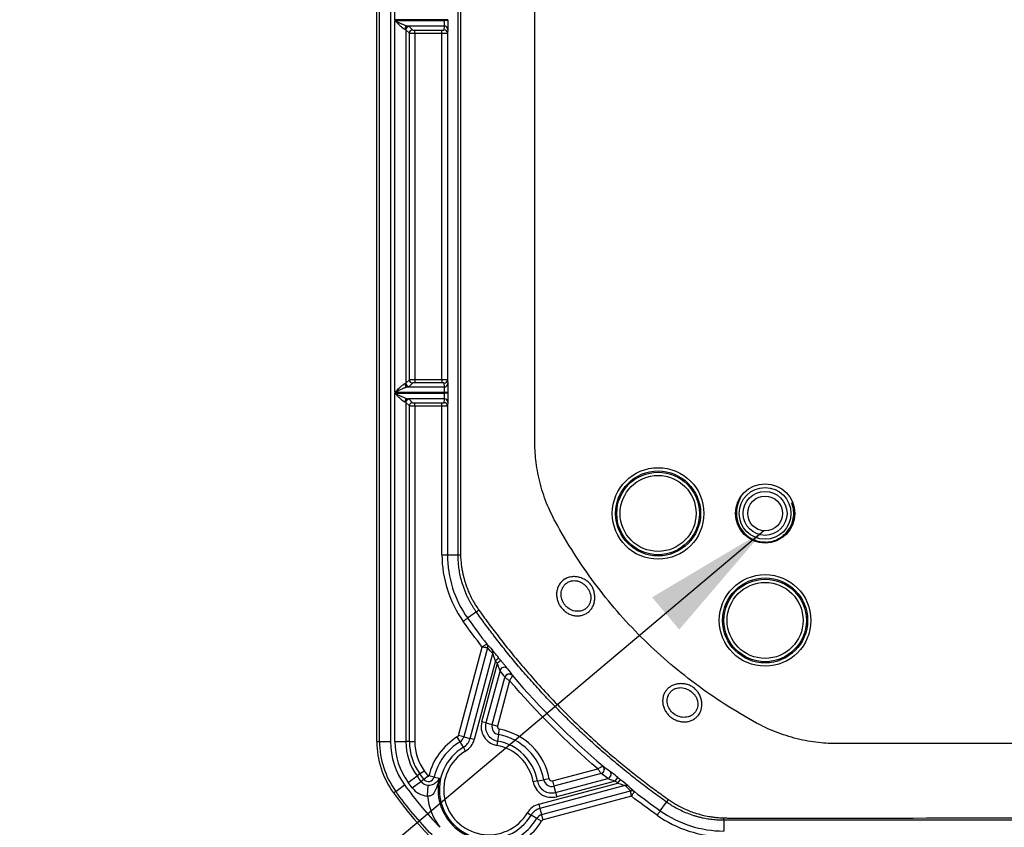
# Model space of a CAD drawing. Extents: x 0.3 to 16.8, y 0.3 to 10.8.
# Drawn here: x 13.5 to 14.5, y 0.8 to 1.6 of the extents above; entities that cross this region are included whole.
import ezdxf

# ---------------------------------------------------------------- set-up
doc = ezdxf.new("R2010")
doc.units = 0
doc.header["$MEASUREMENT"] = 0
doc.layers.get('0').update_dxf_attribs({"linetype": 'CONTINUOUS'})
doc.layers.add('LAYER0', color=7, linetype='CONTINUOUS')
doc.dimstyles.new('SLDDIMSTYLE1', dxfattribs={"dimtxt": 0.18, "dimasz": 0.13, "dimexe": 0, "dimexo": 0.0625, "dimgap": 0, "dimtad": 0, "dimtih": 1, "dimtoh": 1, "dimdec": 0, "dimrnd": 1e-09, "dimzin": 0, "dimtxsty": 'STANDARD', "dimsah": 1, "dimcen": 0.09, "dimazin": 3, "dimtfac": 0.13, "dimtdec": 0, "dimtofl": 0, "dimtmove": 0, "dimatfit": 3, "dimtolj": 1, "dimtzin": 0})

msp = doc.modelspace()

# ---------------------------------------------------------------- linework, layer by layer
at = {"color": 7, "linetype": 'CONTINUOUS'}
for p, q in [((13.85308, 0.88078), (13.85308, 3.00988)), ((13.85581, 0.88078), (13.85581, 3.00988)), ((13.86692, 3.00988), (13.86692, 0.88078)), ((13.87138, 1.61246), (13.87138, 2.2782)), ((14.01308, 1.18524), (14.01308, 1.94533)), ((13.92167, 1.61246), (13.87138, 1.61246)), ((13.87138, 1.23468), (13.87138, 1.61153)), ((13.87138, 1.61153), (13.92167, 1.61153)), ((13.925, 1.61246), (13.92167, 1.61246)), ((13.92167, 1.61153), (13.92167, 1.61246)), ((13.925, 1.61153), (13.92167, 1.61153)), ((13.925, 1.61246), (13.925, 1.61153)), ((13.88244, 1.60223), (13.88244, 1.24398)), ((13.88597, 1.5987), (13.88244, 1.60223)), ((13.9216, 1.606), (13.88436, 1.606)), ((13.88577, 1.60555), (13.88929, 1.60202)), ((13.88597, 1.24751), (13.88597, 1.5987)), ((13.89151, 1.60185), (13.91898, 1.60185)), ((13.89151, 1.59853), (13.89151, 1.60185)), ((13.89151, 1.59853), (13.89151, 1.24769)), ((13.91898, 1.59853), (13.89151, 1.59853)), ((13.91898, 1.59853), (13.91898, 1.60185)), ((13.91898, 1.24769), (13.91898, 1.59853)), ((13.9212, 1.60204), (13.9216, 1.606)), ((13.92493, 1.60268), (13.92453, 1.59872)), ((13.92453, 1.59872), (13.92453, 1.2475)), ((13.88244, 1.24398), (13.88597, 1.24751)), ((13.89151, 1.24769), (13.89151, 1.24437)), ((13.89151, 1.24769), (13.91898, 1.24769)), ((13.91898, 1.24769), (13.91898, 1.24437)), ((13.92453, 1.2475), (13.92493, 1.24354)), ((13.88436, 1.24022), (13.9216, 1.24022)), ((13.88929, 1.24419), (13.88577, 1.24066)), ((13.91898, 1.24437), (13.89151, 1.24437)), ((13.9216, 1.24022), (13.9212, 1.24418)), ((13.92167, 1.23468), (13.87138, 1.23468)), ((13.87138, 1.23375), (13.92167, 1.23375)), ((13.87138, 0.88078), (13.87138, 1.23375)), ((13.9216, 1.22822), (13.88436, 1.22822)), ((13.88577, 1.22778), (13.88929, 1.22425)), ((13.9212, 1.22426), (13.9216, 1.22822)), ((13.925, 1.23468), (13.92167, 1.23468)), ((13.92167, 1.23375), (13.92167, 1.23468)), ((13.925, 1.23375), (13.92167, 1.23375)), ((13.925, 1.23468), (13.925, 1.23375)), ((13.88244, 1.22446), (13.88244, 0.88078)), ((13.88597, 1.22093), (13.88244, 1.22446)), ((13.88597, 0.88078), (13.88597, 1.22093)), ((13.89151, 1.22407), (13.91898, 1.22407)), ((13.89151, 1.22075), (13.89151, 1.22407)), ((13.89151, 1.22075), (13.89151, 0.88078)), ((13.91898, 1.22075), (13.89151, 1.22075)), ((13.91898, 1.22075), (13.91898, 1.22407)), ((13.91898, 1.07005), (13.91898, 1.22075)), ((13.92493, 1.2249), (13.92453, 1.22094)), ((13.92453, 1.22094), (13.92453, 1.07005)), ((14.2733, 1.12287), (14.2758, 1.11748)), ((14.21723, 1.1101), (14.21726, 1.11435)), ((14.25197, 1.08244), (14.24086, 1.08244)), ((14.24642, 1.08274), (14.24471, 1.08279)), ((13.91898, 1.07005), (13.92453, 1.07005)), ((13.92453, 1.07005), (13.93536, 1.07005)), ((13.95387, 1.0121), (13.94505, 1.00583)), ((13.93577, 0.88703), (13.95977, 0.97662)), ((13.96526, 0.97571), (13.94111, 0.88559)), ((13.94748, 0.88389), (13.97055, 0.97)), ((13.97316, 0.96262), (13.95175, 0.88274)), ((13.95933, 0.90084), (13.97521, 0.96009)), ((13.97661, 0.96541), (13.97316, 0.96262)), ((13.97865, 0.9629), (13.97521, 0.96009)), ((13.97783, 0.95276), (13.96361, 0.89969)), ((13.96997, 0.89799), (13.9828, 0.94586)), ((13.9876, 0.94239), (13.97532, 0.89655)), ((13.96361, 0.89969), (13.95933, 0.90084)), ((13.96361, 0.89969), (13.96997, 0.89799)), ((13.96997, 0.89799), (13.97532, 0.89655)), ((13.97646, 0.88777), (13.97744, 0.89321)), ((13.85308, 0.88078), (13.85581, 0.88078)), ((13.85581, 0.88078), (13.86692, 0.88078)), ((13.87138, 0.88078), (13.88244, 0.88078)), ((13.88597, 0.88078), (13.88244, 0.88078)), ((13.88597, 0.88078), (13.89151, 0.88078)), ((13.93738, 0.88066), (13.93455, 0.88541)), ((13.94111, 0.88559), (13.93577, 0.88703)), ((13.94076, 0.875), (13.93738, 0.88066)), ((13.94111, 0.88559), (13.94748, 0.88389)), ((13.95175, 0.88274), (13.94748, 0.88389)), ((13.97529, 0.88128), (13.97451, 0.87693)), ((13.97646, 0.88777), (13.97529, 0.88128)), ((15.07975, 0.87866), (14.31966, 0.87866)), ((13.94303, 0.8712), (13.94076, 0.875)), ((13.89661, 0.84795), (13.89375, 0.84588)), ((13.89661, 0.84795), (13.90109, 0.85119)), ((14.03098, 0.8409), (14.07681, 0.85318)), ((14.08028, 0.84838), (14.03241, 0.83555)), ((13.88478, 0.83939), (13.89375, 0.84588)), ((13.8889, 0.83381), (13.89775, 0.84045)), ((13.89775, 0.84045), (13.90058, 0.84257)), ((13.90058, 0.84257), (13.905, 0.84589)), ((13.91122, 0.84481), (13.90583, 0.84606)), ((13.91122, 0.84481), (13.91639, 0.84361)), ((14.0157, 0.84087), (14.01135, 0.84008)), ((14.0157, 0.84087), (14.02219, 0.84204)), ((14.01716, 0.81733), (14.09704, 0.83874)), ((14.02764, 0.84302), (14.02219, 0.84204)), ((14.03098, 0.8409), (14.03241, 0.83555)), ((14.03411, 0.82919), (14.08719, 0.84341)), ((14.09451, 0.84079), (14.03526, 0.82491)), ((14.09451, 0.84079), (14.09732, 0.84423)), ((14.09704, 0.83874), (14.09983, 0.84219)), ((13.87218, 0.83027), (13.86997, 0.82867)), ((13.87218, 0.83027), (13.88117, 0.83678)), ((13.90431, 0.8256), (13.90488, 0.83665)), ((14.10442, 0.83613), (14.01831, 0.81306)), ((14.02001, 0.80669), (14.11014, 0.83084)), ((14.03241, 0.83555), (14.03411, 0.82919)), ((14.03411, 0.82919), (14.03526, 0.82491)), ((14.11104, 0.82535), (14.02145, 0.80135)), ((14.14025, 0.81063), (14.14653, 0.81945)), ((14.00562, 0.80861), (14.00942, 0.80634)), ((14.01716, 0.81733), (14.01831, 0.81306)), ((14.01831, 0.81306), (14.02001, 0.80669)), ((14.01508, 0.80296), (14.00942, 0.80634)), ((14.01983, 0.80013), (14.01508, 0.80296)), ((14.02145, 0.80135), (14.02001, 0.80669)), ((14.20448, 0.80094), (14.20448, 0.79011))]:
    msp.add_line(p, q, dxfattribs=at)
at = {"color": 7, "linetype": 'CONTINUOUS', "flags": 128}
for points in [[(13.93771, 1.94533), (13.93773, 1.50666), (13.9377, 1.07376)], [(15.07975, 0.80094), (14.5896, 0.80094), (14.37393, 0.80094), (14.2892, 0.80094), (14.20448, 0.80094)]]:
    msp.add_lwpolyline(points, dxfattribs=at)
at = {"color": 7, "linetype": 'CONTINUOUS'}
for centre, radius in [((14.13797, 1.112), 0.04639), ((14.13797, 1.112), 0.04306), ((14.13797, 1.112), 0.04182), ((14.13797, 1.112), 0.03849), ((14.24642, 1.112), 0.03), ((14.24642, 1.112), 0.02622), ((14.24642, 1.112), 0.02222), ((14.24642, 1.112), 0.01767), ((14.24642, 1.00355), 0.04639), ((14.24642, 1.00355), 0.04306), ((14.24642, 1.00355), 0.04182), ((14.24642, 1.00355), 0.03849)]:
    msp.add_circle(centre, radius, dxfattribs=at)
for centre, radius, start, end in [((13.88468, 1.60269), 0.00332, 95.61351, 180.26746), ((13.8858, 1.6022), 0.00335, 90.50813, 179.49187), ((13.88932, 1.59867), 0.00335, 90.50813, 179.49187), ((13.9212, 1.59871), 0.00333, 0.15936, 90.0569), ((13.9216, 1.60267), 0.00333, 0.15936, 90.0569), ((13.88932, 1.24754), 0.00335, 180.50813, 269.49187), ((13.9212, 1.24751), 0.00333, 269.9431, 359.84064), ((13.88468, 1.24352), 0.00332, 179.73254, 264.38649), ((13.8858, 1.24401), 0.00335, 180.50813, 269.49187), ((13.9216, 1.24355), 0.00333, 269.9431, 359.84064), ((13.88468, 1.22491), 0.00332, 95.61351, 180.26746), ((13.8858, 1.22443), 0.00335, 90.50813, 179.49187), ((13.9216, 1.22489), 0.00333, 0.15936, 90.0569), ((13.88932, 1.2209), 0.00335, 90.50813, 179.49187), ((13.9212, 1.22093), 0.00333, 0.15936, 90.0569), ((14.03531, 1.07005), 0.11633, 180, 215.43559), ((14.03531, 1.07005), 0.11077, 180, 215.43559), ((13.93744, 1.08829), 0.01835, 263.48476, 271.18676), ((13.96095, 0.97685), 0.00446, 345.2255, 37.42131), ((13.96101, 0.97688), 0.00442, 344.66312, 37.54701), ((13.96629, 0.97117), 0.00442, 344.66844, 38.07397), ((13.98212, 0.95159), 0.00445, 40.25937, 164.74931), ((13.98709, 0.9447), 0.00445, 40.83654, 164.75719), ((13.9871, 0.94461), 0.00448, 41.68413, 163.7967), ((13.97791, 0.89586), 0.01924, 165, 259.79596), ((13.97791, 0.89586), 0.01481, 165, 259.79596), ((13.97791, 0.89586), 0.00822, 165, 259.79596), ((13.97791, 0.89586), 0.00269, 165, 259.79596), ((13.96642, 0.832), 0.0622, 10.20404, 79.79596), ((13.94197, 0.88078), 0.08889, 180, 215.89545), ((13.94197, 0.88078), 0.08616, 180, 215.89545), ((13.94197, 0.88078), 0.07505, 180, 215.89545), ((13.94197, 0.88078), 0.0706, 180, 215.89545), ((13.94197, 0.88078), 0.05953, 180, 215.89545), ((13.94197, 0.88078), 0.056, 180, 215.89545), ((13.94197, 0.88078), 0.05046, 180, 215.89545), ((13.96642, 0.832), 0.0622, 120.82126, 166.93101), ((13.96642, 0.832), 0.05667, 120.82126, 166.93101), ((13.93317, 0.88772), 0.00269, 300.82126, 345), ((13.93317, 0.88772), 0.00822, 300.82126, 345), ((13.93317, 0.88772), 0.01481, 300.82126, 345), ((13.93317, 0.88772), 0.01924, 300.82126, 345), ((13.96642, 0.832), 0.05008, 10.20404, 79.79596), ((13.96642, 0.832), 0.05667, 10.20404, 79.79596), ((13.96642, 0.832), 0.05008, 120.82126, 329.17874), ((13.96642, 0.832), 0.04565, 120.82126, 329.17874), ((13.96642, 0.832), 0.04565, 10.20404, 79.79596), ((14.07903, 0.85268), 0.00448, 286.2033, 48.31587), ((14.07912, 0.85266), 0.00445, 285.24281, 49.16346), ((14.08601, 0.8477), 0.00445, 285.25069, 49.74063), ((13.90537, 0.84617), 0.00953, 216.8739, 267.05094), ((13.90537, 0.84617), 0.006, 216.8739, 346.93101), ((13.90537, 0.84617), 0.000465, 216.8739, 346.93101), ((13.96642, 0.832), 0.05136, 166.93101, 283.06899), ((14.03028, 0.84349), 0.01924, 190.20404, 285), ((14.03028, 0.84349), 0.01481, 190.20404, 285), ((14.03028, 0.84349), 0.00822, 190.20404, 285), ((14.03028, 0.84349), 0.00269, 190.20404, 285), ((13.90537, 0.84617), 0.0206, 216.8742, 267.05094), ((14.10559, 0.83187), 0.00442, 51.92603, 105.33156), ((14.1113, 0.82659), 0.00442, 52.45299, 105.33688), ((14.11127, 0.82652), 0.00446, 52.57869, 104.7745), ((13.96642, 0.832), 0.06243, 185.88359, 217.65237), ((14.02214, 0.79875), 0.01924, 105, 149.17874), ((14.02214, 0.79875), 0.01481, 105, 149.17874), ((14.20448, 0.90089), 0.11077, 234.56441, 270), ((13.96642, 0.832), 0.05667, 283.06899, 329.17874), ((13.96642, 0.832), 0.0622, 283.06899, 329.17874), ((14.02214, 0.79875), 0.00822, 105, 149.17874), ((14.02214, 0.79875), 0.00269, 105, 149.17874), ((14.20448, 0.90089), 0.11633, 234.56442, 270), ((14.22271, 0.80302), 0.01835, 178.81324, 186.51524)]:
    msp.add_arc(centre, radius, start, end, dxfattribs=at)
for points, knots in [([(13.93536, 1.07005), (13.93536, 1.07233), (13.93536, 1.07461), (13.93536, 1.07917), (13.93536, 1.08601), (13.93536, 1.10197), (13.93536, 1.13388), (13.93536, 1.1977), (13.93536, 1.32534), (13.93536, 1.58063), (13.93536, 1.79945), (13.93536, 1.94533)], [0, 0, 0, 0, 0.007812, 0.007812, 0.015625, 0.03125, 0.0625, 0.125, 0.25, 0.5, 1, 1, 1, 1]), ([(13.88136, 1.60268), (13.88127, 1.60271), (13.88106, 1.60276), (13.88072, 1.60293), (13.88033, 1.60316), (13.8799, 1.60345), (13.87943, 1.6038), (13.87877, 1.60434), (13.87787, 1.60512), (13.87628, 1.6066), (13.87461, 1.60825), (13.87282, 1.61007), (13.87191, 1.61099), (13.87138, 1.61153)], [0, 0, 0, 0, 0.042176, 0.086205, 0.132408, 0.181064, 0.232412, 0.286655, 0.387349, 0.500845, 0.749486, 0.853268, 1, 1, 1, 1]), ([(13.87138, 1.61153), (13.87181, 1.61132), (13.87265, 1.6109), (13.87385, 1.61031), (13.87494, 1.60978), (13.87593, 1.60931), (13.8768, 1.6089), (13.87757, 1.60854), (13.8786, 1.60807), (13.87986, 1.6075), (13.8813, 1.6069), (13.88253, 1.60644), (13.88355, 1.60613), (13.8841, 1.60604), (13.88436, 1.606)], [0, 0, 0, 0, 0.094286, 0.180945, 0.259978, 0.33139, 0.395183, 0.451364, 0.49994, 0.624036, 0.735627, 0.835089, 0.922956, 1, 1, 1, 1]), ([(13.9216, 1.606), (13.9216, 1.60603), (13.92161, 1.60609), (13.92162, 1.60628), (13.92162, 1.60655), (13.92163, 1.60688), (13.92164, 1.60726), (13.92164, 1.60768), (13.92165, 1.60814), (13.92165, 1.60862), (13.92166, 1.60911), (13.92166, 1.6096), (13.92166, 1.6101), (13.92167, 1.61059), (13.92167, 1.61107), (13.92167, 1.61138), (13.92167, 1.61153)], [0, 0, 0, 0, 0.087024, 0.17165, 0.253877, 0.333706, 0.411134, 0.486164, 0.558793, 0.629023, 0.696853, 0.762283, 0.825313, 0.885943, 0.944172, 1, 1, 1, 1]), ([(13.925, 1.61153), (13.925, 1.61053), (13.925, 1.60946), (13.92499, 1.60738), (13.92499, 1.60638), (13.92497, 1.60468), (13.92496, 1.60399), (13.92495, 1.60303), (13.92494, 1.60276), (13.92493, 1.60268)], [0, 0, 0, 0, 0.25, 0.25, 0.5, 0.5, 0.75, 0.75, 1, 1, 1, 1]), ([(13.88244, 1.60223), (13.88241, 1.60227), (13.88234, 1.60234), (13.88215, 1.60244), (13.88192, 1.60253), (13.88166, 1.6026), (13.88146, 1.60265), (13.88136, 1.60268)], [0, 0, 0, 0, 0.2353923, 0.4530899, 0.6530911, 0.8353947, 1, 1, 1, 1]), ([(13.89151, 1.59853), (13.89129, 1.59853), (13.89085, 1.59853), (13.89017, 1.59853), (13.88947, 1.59854), (13.88878, 1.59855), (13.8881, 1.59857), (13.88747, 1.59859), (13.88691, 1.59861), (13.88645, 1.59864), (13.88611, 1.59867), (13.88602, 1.59869), (13.88597, 1.5987)], [0, 0, 0, 0, 0.0788292, 0.162362, 0.2505994, 0.3435419, 0.4411897, 0.5435427, 0.6506007, 0.7623633, 0.87883, 1, 1, 1, 1]), ([(13.88929, 1.60202), (13.88934, 1.60198), (13.88958, 1.60193), (13.89043, 1.60186), (13.89101, 1.60185), (13.89151, 1.60185)], [0, 0, 0, 0, 0.5, 0.5, 1, 1, 1, 1]), ([(13.91898, 1.60185), (13.9195, 1.60185), (13.92011, 1.60187), (13.92098, 1.60194), (13.9212, 1.60199), (13.9212, 1.60204)], [0, 0, 0, 0, 0.5, 0.5, 1, 1, 1, 1]), ([(13.92453, 1.59872), (13.92452, 1.59871), (13.9245, 1.59869), (13.92435, 1.59867), (13.92414, 1.59865), (13.92385, 1.59863), (13.92351, 1.59861), (13.92312, 1.5986), (13.92269, 1.59858), (13.92224, 1.59857), (13.92177, 1.59856), (13.92129, 1.59855), (13.92081, 1.59854), (13.92034, 1.59853), (13.91987, 1.59853), (13.91942, 1.59853), (13.91912, 1.59853), (13.91898, 1.59853)], [0, 0, 0, 0, 0.083425, 0.164456, 0.243092, 0.319335, 0.393183, 0.464638, 0.533698, 0.600363, 0.664635, 0.726513, 0.785997, 0.843087, 0.897784, 0.950088, 1, 1, 1, 1]), ([(13.88597, 1.24751), (13.886, 1.24752), (13.88606, 1.24754), (13.88626, 1.24756), (13.88653, 1.24758), (13.88685, 1.2476), (13.88724, 1.24762), (13.88766, 1.24763), (13.88812, 1.24764), (13.88859, 1.24766), (13.88908, 1.24767), (13.88958, 1.24767), (13.89008, 1.24768), (13.89057, 1.24769), (13.89104, 1.24769), (13.89136, 1.24769), (13.89151, 1.24769)], [0, 0, 0, 0, 0.087047, 0.17169, 0.253931, 0.333768, 0.411202, 0.486234, 0.558862, 0.629088, 0.696911, 0.762332, 0.825351, 0.885968, 0.944184, 1, 1, 1, 1]), ([(13.91898, 1.24769), (13.9192, 1.24769), (13.91965, 1.24769), (13.92035, 1.24768), (13.92106, 1.24767), (13.92178, 1.24766), (13.92248, 1.24764), (13.92313, 1.24762), (13.9237, 1.24759), (13.92415, 1.24757), (13.92447, 1.24753), (13.92451, 1.24751), (13.92453, 1.2475)], [0, 0, 0, 0, 0.075786, 0.156953, 0.243502, 0.335433, 0.432745, 0.535438, 0.643511, 0.756963, 0.875794, 1, 1, 1, 1]), ([(13.87138, 1.23468), (13.87167, 1.23498), (13.87221, 1.23553), (13.87295, 1.23629), (13.87356, 1.23691), (13.8744, 1.23776), (13.87545, 1.2388), (13.87676, 1.24007), (13.87797, 1.24118), (13.87907, 1.24213), (13.88, 1.24284), (13.88077, 1.24333), (13.88117, 1.24347), (13.88136, 1.24354)], [0, 0, 0, 0, 0.080553, 0.149112, 0.205675, 0.250245, 0.382877, 0.499591, 0.622073, 0.732237, 0.831008, 0.919672, 1, 1, 1, 1]), ([(13.88436, 1.24022), (13.88421, 1.2402), (13.88388, 1.24015), (13.88333, 1.24001), (13.88269, 1.23982), (13.88196, 1.23957), (13.88116, 1.23925), (13.88027, 1.23889), (13.87929, 1.23846), (13.87806, 1.2379), (13.87637, 1.23712), (13.87407, 1.23601), (13.87234, 1.23516), (13.87138, 1.23468)], [0, 0, 0, 0, 0.046968, 0.098021, 0.153393, 0.213266, 0.277785, 0.347065, 0.421201, 0.500266, 0.625376, 0.791941, 1, 1, 1, 1]), ([(13.88136, 1.24354), (13.88148, 1.24357), (13.88173, 1.24363), (13.88204, 1.24373), (13.88231, 1.24385), (13.8824, 1.24394), (13.88244, 1.24398)], [0, 0, 0, 0, 0.208531, 0.444711, 0.708536, 1, 1, 1, 1]), ([(13.89151, 1.24437), (13.89101, 1.24437), (13.89043, 1.24435), (13.88958, 1.24428), (13.88934, 1.24423), (13.88929, 1.24419)], [0, 0, 0, 0, 0.5, 0.5, 1, 1, 1, 1]), ([(13.9212, 1.24418), (13.9212, 1.24422), (13.92098, 1.24427), (13.92011, 1.24435), (13.9195, 1.24437), (13.91898, 1.24437)], [0, 0, 0, 0, 0.5, 0.5, 1, 1, 1, 1]), ([(13.92167, 1.23468), (13.92167, 1.2349), (13.92167, 1.23535), (13.92166, 1.23602), (13.92166, 1.23672), (13.92166, 1.23741), (13.92165, 1.23809), (13.92164, 1.23872), (13.92163, 1.23928), (13.92162, 1.23974), (13.92161, 1.24008), (13.9216, 1.24017), (13.9216, 1.24022)], [0, 0, 0, 0, 0.078847, 0.162398, 0.25065, 0.343604, 0.441259, 0.543613, 0.650665, 0.762414, 0.87886, 1, 1, 1, 1]), ([(13.92493, 1.24354), (13.92494, 1.24345), (13.92495, 1.24318), (13.92496, 1.24223), (13.92497, 1.24154), (13.92499, 1.23984), (13.92499, 1.23884), (13.925, 1.23676), (13.925, 1.23568), (13.925, 1.23468)], [0, 0, 0, 0, 0.25, 0.25, 0.5, 0.5, 0.75, 0.75, 1, 1, 1, 1]), ([(13.87138, 1.23375), (13.87181, 1.23354), (13.87265, 1.23313), (13.87385, 1.23254), (13.87494, 1.232), (13.87593, 1.23153), (13.8768, 1.23112), (13.87757, 1.23076), (13.8786, 1.23029), (13.87986, 1.22972), (13.8813, 1.22912), (13.88253, 1.22867), (13.88355, 1.22835), (13.8841, 1.22826), (13.88436, 1.22822)], [0, 0, 0, 0, 0.094286, 0.180945, 0.259978, 0.33139, 0.395183, 0.451364, 0.49994, 0.624036, 0.735627, 0.835089, 0.922956, 1, 1, 1, 1]), ([(13.88136, 1.2249), (13.88127, 1.22493), (13.88106, 1.22499), (13.88072, 1.22515), (13.88033, 1.22538), (13.8799, 1.22567), (13.87943, 1.22603), (13.87877, 1.22656), (13.87787, 1.22734), (13.87628, 1.22882), (13.87461, 1.23047), (13.87282, 1.23229), (13.87191, 1.23321), (13.87138, 1.23375)], [0, 0, 0, 0, 0.042176, 0.086205, 0.132408, 0.181064, 0.232412, 0.286655, 0.387349, 0.500845, 0.749486, 0.853268, 1, 1, 1, 1]), ([(13.9216, 1.22822), (13.9216, 1.22825), (13.92161, 1.22831), (13.92162, 1.22851), (13.92162, 1.22877), (13.92163, 1.2291), (13.92164, 1.22948), (13.92164, 1.22991), (13.92165, 1.23036), (13.92165, 1.23084), (13.92166, 1.23133), (13.92166, 1.23183), (13.92166, 1.23232), (13.92167, 1.23281), (13.92167, 1.23329), (13.92167, 1.2336), (13.92167, 1.23375)], [0, 0, 0, 0, 0.087024, 0.17165, 0.253877, 0.333706, 0.411134, 0.486164, 0.558793, 0.629023, 0.696853, 0.762283, 0.825313, 0.885943, 0.944172, 1, 1, 1, 1]), ([(13.925, 1.23375), (13.925, 1.23275), (13.925, 1.23168), (13.92499, 1.2296), (13.92499, 1.2286), (13.92497, 1.2269), (13.92496, 1.22621), (13.92495, 1.22525), (13.92494, 1.22499), (13.92493, 1.2249)], [0, 0, 0, 0, 0.25, 0.25, 0.5, 0.5, 0.75, 0.75, 1, 1, 1, 1]), ([(13.88244, 1.22446), (13.88241, 1.22449), (13.88234, 1.22456), (13.88215, 1.22466), (13.88192, 1.22475), (13.88166, 1.22483), (13.88146, 1.22488), (13.88136, 1.2249)], [0, 0, 0, 0, 0.235392, 0.45309, 0.653091, 0.835395, 1, 1, 1, 1]), ([(13.89151, 1.22075), (13.89129, 1.22075), (13.89085, 1.22075), (13.89017, 1.22076), (13.88947, 1.22076), (13.88878, 1.22078), (13.8881, 1.22079), (13.88747, 1.22081), (13.88691, 1.22084), (13.88645, 1.22086), (13.88611, 1.22089), (13.88602, 1.22091), (13.88597, 1.22093)], [0, 0, 0, 0, 0.078829, 0.162362, 0.250599, 0.343542, 0.44119, 0.543543, 0.650601, 0.762363, 0.87883, 1, 1, 1, 1]), ([(13.88929, 1.22425), (13.88934, 1.2242), (13.88958, 1.22415), (13.89043, 1.22409), (13.89101, 1.22407), (13.89151, 1.22407)], [0, 0, 0, 0, 0.5, 0.5, 1, 1, 1, 1]), ([(13.91898, 1.22407), (13.9195, 1.22407), (13.92011, 1.22409), (13.92098, 1.22416), (13.9212, 1.22422), (13.9212, 1.22426)], [0, 0, 0, 0, 0.5, 0.5, 1, 1, 1, 1]), ([(13.92453, 1.22094), (13.92452, 1.22093), (13.9245, 1.22092), (13.92435, 1.22089), (13.92414, 1.22087), (13.92385, 1.22085), (13.92351, 1.22083), (13.92312, 1.22082), (13.92269, 1.2208), (13.92224, 1.22079), (13.92177, 1.22078), (13.92129, 1.22077), (13.92081, 1.22076), (13.92034, 1.22076), (13.91987, 1.22075), (13.91942, 1.22075), (13.91912, 1.22075), (13.91898, 1.22075)], [0, 0, 0, 0, 0.083425, 0.164456, 0.243092, 0.319335, 0.393183, 0.464638, 0.533698, 0.600363, 0.664635, 0.726513, 0.785997, 0.843087, 0.897784, 0.950088, 1, 1, 1, 1]), ([(14.034, 1.10341), (14.03087, 1.10913), (14.0278, 1.11556), (14.02231, 1.12946), (14.01989, 1.13693), (14.01621, 1.15182), (14.01369, 1.16655), (14.01308, 1.17938), (14.01308, 1.18524)], [0, 0, 0, 0, 0.25, 0.25, 0.5, 0.5, 0.75, 1, 1, 1, 1]), ([(14.22068, 1.12653), (14.22097, 1.12703), (14.22148, 1.12792), (14.22199, 1.1288), (14.22222, 1.1292)], [0, 0, 0, 0, 0.558946, 1, 1, 1, 1]), ([(14.22068, 1.12653), (14.21955, 1.12378), (14.21809, 1.12021), (14.21758, 1.11592), (14.21752, 1.11458), (14.21749, 1.1141)], [0, 0, 0, 0, 0.6865658, 0.8896128, 1, 1, 1, 1]), ([(14.23783, 0.89958), (14.21594, 0.91155), (14.19525, 0.92478), (14.15629, 0.95378), (14.13802, 0.96956), (14.10398, 1.0036), (14.0882, 1.02186), (14.0592, 1.06082), (14.04597, 1.08152), (14.034, 1.10341)], [0, 0, 0, 0, 0.25, 0.25, 0.5, 0.5, 0.75, 0.75, 1, 1, 1, 1]), ([(13.95387, 1.0121), (13.95333, 1.01288), (13.95222, 1.01447), (13.9506, 1.01697), (13.94897, 1.01966), (13.94736, 1.02253), (13.94577, 1.02559), (13.94422, 1.02884), (13.94274, 1.0323), (13.94133, 1.03595), (13.93976, 1.04055), (13.93822, 1.04602), (13.93689, 1.05225), (13.93599, 1.05835), (13.93546, 1.06426), (13.93539, 1.06815), (13.93536, 1.07005)], [0, 0, 0, 0, 0.04578, 0.09406, 0.144842, 0.198125, 0.253909, 0.312195, 0.372981, 0.436269, 0.502058, 0.608711, 0.711831, 0.811419, 0.907475, 1, 1, 1, 1]), ([(13.9377, 1.07376), (13.93772, 1.07313), (13.93776, 1.07185), (13.9378, 1.07058), (13.93782, 1.06994)], [0, 0, 0, 0, 0.49577, 1, 1, 1, 1]), ([(13.93782, 1.06994), (13.93786, 1.06889), (13.93794, 1.06687), (13.93817, 1.06396), (13.93844, 1.06127), (13.93876, 1.05877), (13.93911, 1.05644), (13.93949, 1.05426), (13.93988, 1.05223), (13.94029, 1.05032), (13.94071, 1.04854), (13.94113, 1.04687), (13.94155, 1.04532), (13.94196, 1.04388), (13.94236, 1.04255), (13.94275, 1.04132), (13.94312, 1.04019), (13.94347, 1.03916), (13.9438, 1.03823), (13.9441, 1.03739), (13.94484, 1.0354), (13.94655, 1.03119), (13.94901, 1.02608), (13.95172, 1.02128), (13.95397, 1.01762), (13.95563, 1.01521), (13.95649, 1.01398)], [0, 0, 0, 0, 0.052694, 0.101202, 0.1462, 0.188172, 0.227469, 0.264343, 0.29898, 0.331519, 0.362066, 0.390705, 0.417503, 0.442514, 0.465782, 0.487339, 0.507205, 0.525389, 0.541896, 0.556733, 0.569899, 0.648411, 0.784686, 0.853346, 0.924832, 1, 1, 1, 1]), ([(14.06699, 1.04263), (14.06801, 1.04178), (14.0699, 1.03985), (14.07197, 1.03637), (14.07327, 1.03256), (14.07392, 1.02861), (14.07391, 1.02466), (14.0732, 1.02083), (14.07178, 1.01729), (14.0697, 1.01418), (14.06705, 1.01162), (14.0639, 1.00971), (14.0604, 1.0085), (14.05668, 1.00806), (14.05285, 1.00838), (14.04911, 1.00946), (14.04555, 1.01126), (14.04235, 1.01369), (14.03962, 1.01668), (14.03746, 1.0201), (14.03595, 1.02383), (14.03515, 1.02773), (14.03509, 1.03163), (14.03579, 1.03541), (14.0372, 1.0389), (14.03969, 1.04259), (14.04332, 1.04561), (14.04791, 1.04748), (14.05218, 1.04807), (14.0563, 1.04773), (14.06023, 1.04665), (14.06386, 1.04494), (14.06606, 1.04341), (14.06699, 1.04263)], [0, 0, 0, 0, 0.03112, 0.062377, 0.09351, 0.124915, 0.156036, 0.18733, 0.218781, 0.249863, 0.281014, 0.312366, 0.343323, 0.374882, 0.40581, 0.437442, 0.468642, 0.499983, 0.531399, 0.562549, 0.593879, 0.625049, 0.65657, 0.687602, 0.718969, 0.750105, 0.799927, 0.837364, 0.874826, 0.906153, 0.937377, 0.971803, 1, 1, 1, 1]), ([(14.06395, 1.03926), (14.06318, 1.04), (14.06155, 1.04131), (14.05879, 1.0428), (14.05588, 1.0437), (14.05289, 1.04398), (14.04998, 1.04362), (14.04725, 1.04266), (14.04482, 1.04113), (14.04278, 1.03911), (14.04122, 1.03668), (14.03982, 1.03305), (14.03945, 1.02796), (14.04102, 1.02294), (14.04327, 1.01942), (14.04609, 1.01635), (14.05054, 1.01355), (14.0565, 1.01238), (14.06132, 1.01339), (14.0646, 1.01531), (14.06671, 1.01727), (14.06834, 1.01967), (14.06942, 1.0224), (14.06992, 1.02537), (14.06975, 1.02945), (14.06836, 1.03349), (14.0661, 1.03697), (14.06471, 1.03854), (14.06395, 1.03926)], [0, 0, 0, 0, 0.032392, 0.062703, 0.094615, 0.125363, 0.156619, 0.187903, 0.219286, 0.250482, 0.281855, 0.313117, 0.375478, 0.437792, 0.469081, 0.500474, 0.562837, 0.625221, 0.687565, 0.71889, 0.750178, 0.78156, 0.812781, 0.843307, 0.875216, 0.93731, 0.968679, 1, 1, 1, 1]), ([(13.95649, 1.01398), (13.95576, 1.01345), (13.95506, 1.01296), (13.95412, 1.01228), (13.95387, 1.01211), (13.95387, 1.0121)], [0, 0, 0, 0, 0.5, 0.5, 1, 1, 1, 1]), ([(14.14652, 0.81945), (14.14423, 0.82109), (14.13958, 0.82442), (14.13259, 0.82956), (14.1255, 0.83489), (14.1183, 0.84041), (14.11101, 0.84614), (14.10364, 0.85207), (14.09618, 0.85822), (14.08864, 0.86458), (14.08102, 0.87117), (14.07334, 0.87798), (14.0656, 0.88503), (14.0578, 0.89232), (14.04995, 0.89986), (14.04014, 0.90953), (14.02868, 0.92126), (14.01592, 0.93496), (14.00391, 0.94846), (13.99261, 0.96173), (13.98199, 0.97474), (13.97203, 0.98746), (13.96268, 0.99985), (13.95677, 1.00807), (13.95387, 1.0121)], [0, 0, 0, 0, 0.030967, 0.062657, 0.09507, 0.128205, 0.162065, 0.19665, 0.231961, 0.268001, 0.304773, 0.342281, 0.380529, 0.419522, 0.459267, 0.499769, 0.57055, 0.638927, 0.704932, 0.768591, 0.829918, 0.888927, 0.94562, 1, 1, 1, 1]), ([(13.95649, 1.01398), (13.958, 1.01185), (13.96106, 1.00756), (13.9658, 1.00108), (13.97071, 0.99448), (13.97582, 0.98777), (13.98113, 0.98096), (13.98663, 0.97404), (13.99234, 0.96702), (14.00061, 0.95709), (14.01748, 0.93757), (14.04394, 0.90949), (14.07202, 0.88303), (14.09393, 0.8641), (14.1086, 0.85203), (14.12249, 0.84113), (14.13564, 0.83121), (14.14425, 0.82504), (14.1484, 0.82207)], [0, 0, 0, 0, 0.028663, 0.058078, 0.088246, 0.119168, 0.150841, 0.183263, 0.216431, 0.25034, 0.325475, 0.500241, 0.674511, 0.749666, 0.818736, 0.883475, 0.943888, 1, 1, 1, 1]), ([(13.94505, 1.00583), (13.94505, 1.00583), (13.94495, 1.00575), (13.9445, 1.00544), (13.94415, 1.00519), (13.94327, 1.00456), (13.94274, 1.00418), (13.94163, 1.00339), (13.94106, 1.00299), (13.94053, 1.00261)], [0, 0, 0, 0, 0.25, 0.25, 0.5, 0.5, 0.75, 0.75, 1, 1, 1, 1]), ([(13.96449, 0.97956), (13.96444, 0.97953), (13.96426, 0.97942), (13.9637, 0.97907), (13.96332, 0.97884), (13.96201, 0.97802), (13.96089, 0.97731), (13.95977, 0.97662)], [0, 0, 0, 0, 0.25, 0.25, 0.5, 0.5, 1, 1, 1, 1]), ([(13.96526, 0.97571), (13.96523, 0.97572), (13.96517, 0.97573), (13.96496, 0.97576), (13.96464, 0.97581), (13.96418, 0.97588), (13.96358, 0.97598), (13.96282, 0.9761), (13.96192, 0.97626), (13.96089, 0.97643), (13.96015, 0.97656), (13.95977, 0.97662)], [0, 0, 0, 0, 0.083229, 0.173402, 0.270537, 0.374644, 0.485732, 0.603807, 0.728875, 0.860939, 1, 1, 1, 1]), ([(13.97661, 0.96541), (13.97508, 0.96731), (13.97351, 0.96927), (13.97158, 0.97167), (13.97101, 0.97238), (13.97014, 0.97344), (13.96985, 0.9738), (13.96977, 0.97389)], [0, 0, 0, 0, 0.5, 0.5, 0.75, 0.75, 1, 1, 1, 1]), ([(13.97316, 0.96262), (13.97304, 0.96295), (13.97282, 0.96357), (13.9725, 0.96446), (13.97222, 0.96524), (13.97199, 0.96591), (13.97179, 0.96649), (13.97155, 0.96718), (13.97127, 0.96797), (13.97098, 0.96879), (13.97076, 0.96941), (13.97061, 0.96984), (13.97057, 0.96995), (13.97055, 0.97)], [0, 0, 0, 0, 0.1110738, 0.2110546, 0.2999508, 0.377775, 0.4445466, 0.5002971, 0.6275515, 0.7393924, 0.8372062, 0.9230621, 1, 1, 1, 1]), ([(13.97783, 0.95276), (13.97782, 0.95279), (13.9778, 0.95285), (13.97774, 0.95302), (13.97766, 0.95325), (13.97756, 0.95354), (13.97739, 0.95401), (13.97713, 0.95475), (13.97665, 0.95607), (13.97615, 0.95747), (13.97562, 0.95893), (13.97536, 0.95966), (13.97521, 0.96009)], [0, 0, 0, 0, 0.045121, 0.092259, 0.142041, 0.194997, 0.25157, 0.366817, 0.501182, 0.750589, 0.855405, 1, 1, 1, 1]), ([(13.98551, 0.95447), (13.98543, 0.95458), (13.98515, 0.95493), (13.98429, 0.956), (13.98372, 0.9567), (13.98243, 0.95828), (13.9817, 0.95916), (13.98021, 0.96099), (13.97944, 0.96193), (13.97865, 0.9629)], [0, 0, 0, 0, 0.25, 0.25, 0.5, 0.5, 0.75, 0.75, 1, 1, 1, 1]), ([(13.9828, 0.94586), (13.98284, 0.94582), (13.98296, 0.94574), (13.98325, 0.94553), (13.98343, 0.9454), (13.98401, 0.94498), (13.98444, 0.94467), (13.98575, 0.94373), (13.98668, 0.94306), (13.9876, 0.94239)], [0, 0, 0, 0, 0.125, 0.125, 0.25, 0.25, 0.5, 0.5, 1, 1, 1, 1]), ([(13.99044, 0.94758), (13.99043, 0.94756), (13.9904, 0.94751), (13.99031, 0.94734), (13.99018, 0.94709), (13.99, 0.94676), (13.98977, 0.94635), (13.98948, 0.94583), (13.9891, 0.94513), (13.98857, 0.94417), (13.98804, 0.94322), (13.98771, 0.94259), (13.9876, 0.94239)], [0, 0, 0, 0, 0.074983, 0.153742, 0.236058, 0.321573, 0.409807, 0.500189, 0.611886, 0.750004, 0.92194, 1, 1, 1, 1]), ([(14.17705, 0.93257), (14.17783, 0.93164), (14.17936, 0.92944), (14.18107, 0.92583), (14.18197, 0.92254), (14.18231, 0.91998), (14.18241, 0.91694), (14.1818, 0.91292), (14.17969, 0.90843), (14.17672, 0.90509), (14.17334, 0.90279), (14.16986, 0.90138), (14.16608, 0.90067), (14.16217, 0.90073), (14.15827, 0.90152), (14.15455, 0.90302), (14.15113, 0.90518), (14.14814, 0.90791), (14.1457, 0.9111), (14.1439, 0.91465), (14.14281, 0.91839), (14.14248, 0.92222), (14.14292, 0.92594), (14.14412, 0.92945), (14.14601, 0.93259), (14.14857, 0.93526), (14.15167, 0.93733), (14.1552, 0.93876), (14.15902, 0.93948), (14.16298, 0.9395), (14.16693, 0.93886), (14.17075, 0.93756), (14.17425, 0.9355), (14.17619, 0.9336), (14.17705, 0.93257)], [0, 0, 0, 0, 0.028138, 0.062485, 0.093616, 0.109346, 0.124943, 0.167866, 0.209177, 0.249765, 0.280889, 0.312249, 0.343267, 0.374781, 0.405976, 0.437284, 0.468421, 0.499814, 0.531166, 0.562326, 0.593936, 0.62485, 0.656384, 0.687323, 0.718635, 0.749751, 0.780959, 0.812183, 0.8435, 0.874722, 0.906063, 0.937354, 0.968532, 1, 1, 1, 1]), ([(14.17368, 0.92953), (14.17224, 0.93104), (14.16967, 0.93299), (14.16584, 0.93466), (14.16278, 0.93538), (14.15974, 0.93549), (14.15676, 0.93499), (14.15404, 0.93389), (14.15165, 0.93225), (14.14971, 0.93014), (14.1478, 0.92685), (14.1468, 0.92204), (14.14798, 0.91608), (14.15134, 0.91076), (14.1564, 0.90689), (14.16241, 0.90503), (14.1675, 0.9054), (14.17113, 0.90681), (14.17355, 0.90838), (14.17557, 0.91042), (14.17709, 0.91285), (14.17806, 0.91558), (14.1784, 0.91849), (14.17812, 0.92149), (14.17722, 0.92438), (14.17573, 0.92713), (14.17442, 0.92875), (14.17368, 0.92953)], [0, 0, 0, 0, 0.062533, 0.095317, 0.125332, 0.157318, 0.187935, 0.219187, 0.250465, 0.281842, 0.313028, 0.375346, 0.437703, 0.500055, 0.562422, 0.624752, 0.68712, 0.718354, 0.749748, 0.781066, 0.812348, 0.843456, 0.874951, 0.905599, 0.937414, 0.967668, 1, 1, 1, 1]), ([(14.31966, 0.87866), (14.3138, 0.87866), (14.30097, 0.87927), (14.28624, 0.88179), (14.27135, 0.88547), (14.25641, 0.8903), (14.24355, 0.89645), (14.23783, 0.89958)], [0, 0, 0, 0, 0.25, 0.5, 0.5, 0.75, 1, 1, 1, 1]), ([(14.07681, 0.85318), (14.07701, 0.85328), (14.07764, 0.85362), (14.07859, 0.85415), (14.07955, 0.85468), (14.08034, 0.85511), (14.081, 0.85547), (14.08152, 0.85576), (14.08187, 0.85595), (14.08196, 0.856), (14.08201, 0.85602)], [0, 0, 0, 0, 0.0782604, 0.2499053, 0.3882985, 0.5000253, 0.6347512, 0.7640133, 0.8861258, 1, 1, 1, 1]), ([(14.07681, 0.85318), (14.07748, 0.85225), (14.07815, 0.85133), (14.07909, 0.85002), (14.07941, 0.84958), (14.07982, 0.84901), (14.07995, 0.84883), (14.08016, 0.84854), (14.08025, 0.84842), (14.08028, 0.84838)], [0, 0, 0, 0, 0.5, 0.5, 0.75, 0.75, 0.875, 0.875, 1, 1, 1, 1]), ([(14.09732, 0.84423), (14.09539, 0.8458), (14.09347, 0.84737), (14.09111, 0.8493), (14.09041, 0.84987), (14.08936, 0.85073), (14.089, 0.85101), (14.08889, 0.85109)], [0, 0, 0, 0, 0.5, 0.5, 0.75, 0.75, 1, 1, 1, 1]), ([(13.91639, 0.84361), (13.91586, 0.84174), (13.91506, 0.83887), (13.91389, 0.83518), (13.91286, 0.83238), (13.91166, 0.82983), (13.91026, 0.8278), (13.90885, 0.82652), (13.90751, 0.82578), (13.90595, 0.82539), (13.90487, 0.82553), (13.90431, 0.8256)], [0, 0, 0, 0, 0.249825, 0.384305, 0.499393, 0.635836, 0.748624, 0.814352, 0.87422, 0.935977, 1, 1, 1, 1]), ([(13.90488, 0.83665), (13.90505, 0.83664), (13.90614, 0.8366), (13.90831, 0.83688), (13.91034, 0.83763), (13.91199, 0.83854), (13.91327, 0.8395), (13.91444, 0.84063), (13.91553, 0.84198), (13.91608, 0.84304), (13.91639, 0.84361)], [0, 0, 0, 0, 0.019076, 0.12683, 0.263829, 0.375067, 0.509219, 0.641945, 0.805386, 1, 1, 1, 1]), ([(14.08719, 0.84341), (14.08728, 0.84338), (14.0876, 0.84327), (14.08852, 0.84294), (14.08913, 0.84272), (14.09118, 0.84198), (14.09287, 0.84137), (14.09451, 0.84079)], [0, 0, 0, 0, 0.25, 0.25, 0.5, 0.5, 1, 1, 1, 1]), ([(14.09704, 0.83874), (14.0987, 0.83815), (14.10039, 0.83756), (14.10318, 0.83658), (14.10426, 0.8362), (14.10442, 0.83613)], [0, 0, 0, 0, 0.5, 0.5, 1, 1, 1, 1]), ([(14.10831, 0.83535), (14.10822, 0.83543), (14.10787, 0.83572), (14.10679, 0.83659), (14.10608, 0.83716), (14.10369, 0.83909), (14.10174, 0.84065), (14.09983, 0.84219)], [0, 0, 0, 0, 0.25, 0.25, 0.5, 0.5, 1, 1, 1, 1]), ([(14.11104, 0.82535), (14.111, 0.82557), (14.11093, 0.82599), (14.11083, 0.8266), (14.11074, 0.82715), (14.11066, 0.82764), (14.11059, 0.82807), (14.11053, 0.82845), (14.11047, 0.82878), (14.11038, 0.82934), (14.11027, 0.83002), (14.11017, 0.83063), (14.11015, 0.83077), (14.11014, 0.83084)], [0, 0, 0, 0, 0.0802312, 0.1554199, 0.2255656, 0.2906675, 0.3507253, 0.4057386, 0.4557076, 0.5006326, 0.6740679, 0.8404996, 1, 1, 1, 1]), ([(14.11104, 0.82535), (14.11174, 0.82647), (14.11244, 0.82759), (14.11326, 0.8289), (14.11349, 0.82928), (14.11384, 0.82984), (14.11395, 0.83001), (14.11399, 0.83007)], [0, 0, 0, 0, 0.5, 0.5, 0.75, 0.75, 1, 1, 1, 1]), ([(14.1484, 0.82207), (14.14788, 0.82134), (14.14738, 0.82064), (14.1467, 0.81969), (14.14653, 0.81945), (14.14653, 0.81945)], [0, 0, 0, 0, 0.5, 0.5, 1, 1, 1, 1]), ([(14.20448, 0.80094), (14.20353, 0.80095), (14.20163, 0.80096), (14.19874, 0.80109), (14.19581, 0.8013), (14.19283, 0.8016), (14.1898, 0.802), (14.18674, 0.80251), (14.18364, 0.80311), (14.18051, 0.80383), (14.17735, 0.80467), (14.17294, 0.80599), (14.16753, 0.80793), (14.16138, 0.81062), (14.15587, 0.81348), (14.15095, 0.8164), (14.14796, 0.81846), (14.14653, 0.81945)], [0, 0, 0, 0, 0.045814, 0.092512, 0.140093, 0.188557, 0.237906, 0.288138, 0.339255, 0.391255, 0.444139, 0.497908, 0.614439, 0.722914, 0.823333, 0.915695, 1, 1, 1, 1]), ([(14.1484, 0.82207), (14.1491, 0.82157), (14.15049, 0.8206), (14.15258, 0.81922), (14.15456, 0.818), (14.15741, 0.81631), (14.16224, 0.81369), (14.16848, 0.81088), (14.17568, 0.80826), (14.18239, 0.80633), (14.18879, 0.80498), (14.19426, 0.80416), (14.19921, 0.80363), (14.20261, 0.80348), (14.20436, 0.8034)], [0, 0, 0, 0, 0.043115, 0.084919, 0.125536, 0.159528, 0.251007, 0.40116, 0.501893, 0.634908, 0.750686, 0.829532, 0.912006, 1, 1, 1, 1]), ([(14.13703, 0.80611), (14.13741, 0.80664), (14.13782, 0.80721), (14.13861, 0.80832), (14.13898, 0.80885), (14.13961, 0.80973), (14.13986, 0.81008), (14.14018, 0.81053), (14.14025, 0.81063), (14.14025, 0.81063)], [0, 0, 0, 0, 0.25, 0.25, 0.5, 0.5, 0.75, 0.75, 1, 1, 1, 1]), ([(14.20436, 0.8034), (14.205, 0.80338), (14.20628, 0.80334), (14.20755, 0.8033), (14.20818, 0.80328)], [0, 0, 0, 0, 0.5053885, 1, 1, 1, 1]), ([(14.20818, 0.80328), (14.3509, 0.8033), (14.4955, 0.80331), (14.78666, 0.80331), (14.93322, 0.8033), (15.07975, 0.80329)], [0, 0, 0, 0, 0.5, 0.5, 1, 1, 1, 1])]:
    msp.add_open_spline(points, degree=3, knots=knots, dxfattribs=at)
for points in [[(13.88436, 1.606), (13.88513, 1.60586), (13.88561, 1.60571), (13.88577, 1.60555)], [(13.88577, 1.24066), (13.88561, 1.24051), (13.88513, 1.24036), (13.88436, 1.24022)], [(13.88436, 1.22822), (13.88513, 1.22808), (13.88561, 1.22793), (13.88577, 1.22778)], [(14.21749, 1.1141), (14.21748, 1.11193), (14.21744, 1.10757), (14.21924, 1.10123), (14.22231, 1.09544), (14.22662, 1.09048), (14.23191, 1.0866), (14.23794, 1.08401), (14.2444, 1.08282), (14.25096, 1.08311), (14.25728, 1.08484), (14.26307, 1.08795), (14.26801, 1.09227), (14.27186, 1.09758), (14.27444, 1.10362), (14.27558, 1.11008), (14.27535, 1.11666), (14.27399, 1.1208), (14.2733, 1.12287)], [(13.95977, 0.97662), (13.95319, 0.98516), (13.94678, 0.99382), (13.94053, 1.00261)], [(13.94505, 1.00583), (13.95139, 0.99693), (13.95787, 0.98817), (13.96451, 0.97957)], [(13.96451, 0.97957), (13.96451, 0.97957), (13.9645, 0.97957), (13.96449, 0.97956)], [(13.96451, 0.97957), (13.96626, 0.97766), (13.96801, 0.97577), (13.96977, 0.97389)], [(13.96527, 0.97571), (13.96527, 0.97571), (13.96526, 0.97572), (13.96526, 0.97571)], [(13.97055, 0.97), (13.96879, 0.97189), (13.96702, 0.97379), (13.96527, 0.97571)], [(13.97521, 0.96009), (13.97452, 0.96093), (13.97384, 0.96177), (13.97316, 0.96262)], [(13.97661, 0.96541), (13.97729, 0.96457), (13.97797, 0.96373), (13.97865, 0.9629)], [(13.98279, 0.94587), (13.98113, 0.94815), (13.97948, 0.95045), (13.97783, 0.95276)], [(13.98551, 0.95447), (13.98715, 0.95216), (13.9888, 0.94988), (13.99045, 0.94761)], [(13.9828, 0.94586), (13.9828, 0.94586), (13.9828, 0.94587), (13.98279, 0.94587)], [(14.07681, 0.85318), (14.04485, 0.8806), (14.01502, 0.91043), (13.9876, 0.94239)], [(13.99045, 0.94761), (13.99045, 0.9476), (13.99045, 0.9476), (13.99044, 0.94758)], [(13.99045, 0.94761), (14.01856, 0.91467), (14.04909, 0.88414), (14.08203, 0.85603)], [(13.90058, 0.84257), (13.89924, 0.84435), (13.89792, 0.84614), (13.89661, 0.84795)], [(13.90109, 0.85119), (13.90238, 0.84941), (13.90368, 0.84765), (13.905, 0.84589)], [(14.08029, 0.84837), (14.08029, 0.84837), (14.08028, 0.84838), (14.08028, 0.84838)], [(14.08719, 0.84341), (14.08487, 0.84506), (14.08257, 0.84671), (14.08029, 0.84837)], [(14.08203, 0.85603), (14.08202, 0.85603), (14.08202, 0.85603), (14.08201, 0.85602)], [(14.08203, 0.85603), (14.0843, 0.85438), (14.08659, 0.85273), (14.08889, 0.85109)], [(13.8889, 0.83381), (13.88751, 0.83566), (13.88614, 0.83752), (13.88478, 0.83939)], [(13.89375, 0.84588), (13.89507, 0.84406), (13.8964, 0.84225), (13.89775, 0.84045)], [(14.09704, 0.83874), (14.0962, 0.83942), (14.09535, 0.8401), (14.09451, 0.84079)], [(14.09732, 0.84423), (14.09815, 0.84355), (14.09899, 0.84287), (14.09983, 0.84219)], [(13.86997, 0.82867), (13.89603, 0.79265), (13.92707, 0.76161), (13.96309, 0.73554)], [(13.90898, 0.78617), (13.89577, 0.79992), (13.8835, 0.81462), (13.87218, 0.83027)], [(13.88117, 0.83678), (13.89212, 0.82165), (13.90405, 0.80733), (13.91699, 0.79386)], [(14.11013, 0.83085), (14.10821, 0.8326), (14.10631, 0.83436), (14.10442, 0.83613)], [(14.10831, 0.83535), (14.11019, 0.83359), (14.11209, 0.83184), (14.11399, 0.83009)], [(14.11014, 0.83084), (14.11014, 0.83084), (14.11014, 0.83084), (14.11013, 0.83085)], [(14.11399, 0.83009), (14.1226, 0.82345), (14.13135, 0.81697), (14.14025, 0.81063)], [(14.11399, 0.83009), (14.114, 0.83009), (14.11399, 0.83008), (14.11399, 0.83007)], [(14.13703, 0.80611), (14.12825, 0.81236), (14.11958, 0.81877), (14.11104, 0.82535)]]:
    msp.add_open_spline(points, degree=3, dxfattribs=at)

# ---------------------------------------------------------------- leaders
at = {"layer": 'LAYER0'}
msp.add_leader([(14.24508, 1.09438), (13.74119, 0.66998), (13.49119, 0.66998)], dimstyle='SLDDIMSTYLE1', dxfattribs=at)

doc.saveas('drawing.dxf')
